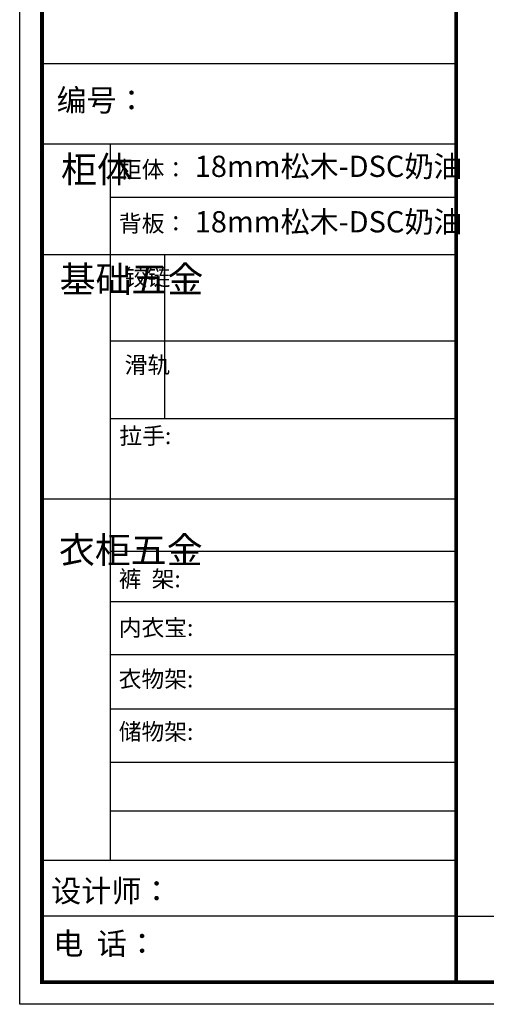
# Model space of a CAD drawing. Units: millimetres. Extents: x 112177 to 126088, y -263337 to -248732.
# Drawn here: x 112177 to 115239, y -258426 to -251966 of the extents above; entities that cross this region are included whole.
import ezdxf

# ---------------------------------------------------------------- set-up
doc = ezdxf.new("R2010")
doc.units = ezdxf.units.MM
doc.layers.add('01', color=7, linetype='Continuous')
doc.layers.add('1', color=7, linetype='Continuous', lineweight=20)
doc.layers.add('尺寸', color=7, linetype='Continuous', lineweight=9)
doc.styles.get("Standard").update_dxf_attribs({"font": 'arial.ttf'})

# ---------------------------------------------------------------- blocks, each defined once
blk = doc.blocks.new('帝森衣柜')
at = {"color": 0, "linetype": 'ByBlock', "lineweight": -3}
for p, q in [((1908.9, 4114.3), (97.6, 4114.3)), ((395.6, 3762.7), (395.6, 629.2)), ((1908.9, 3529.5), (395.6, 3529.5)), ((1908.9, 3278.6), (97.6, 3278.6)), ((1908.9, 2900.5), (395.6, 2900.5)), ((1908.9, 2561.1), (395.6, 2561.1)), ((1908.9, 2209.2), (97.6, 2209.2)), ((1908.9, 1980.6), (395.6, 1980.6)), ((1908.9, 1760), (395.6, 1760)), ((1908.9, 1529.3), (395.6, 1529.3)), ((1908.9, 1291.6), (395.6, 1291.6)), ((1908.9, 1058), (395.6, 1058)), ((1908.9, 844.7), (395.6, 844.7)), ((1908.9, 628.3), (97.6, 628.3)), ((1908.9, 385.2), (97.6, 385.2)), ((1908.9, 385.2), (9176.4, 385.2))]:
    blk.add_line(p, q, dxfattribs=at)
at = {"color": 0, "linetype": 'ByBlock', "lineweight": -3, "ltscale": 3}
blk.add_line((634, 3278.6), (634, 2561.1), dxfattribs=at)
at = {"color": 0, "linetype": 'ByBlock', "lineweight": -3}
blk.add_lwpolyline([(9273.8, 0), (0, 0), (0, 6462.7), (9273.8, 6462.7)], close=True, dxfattribs=at)
blk.add_lwpolyline([(9273.8, 0), (0, 0), (0, 6462.7), (9273.8, 6462.7)], close=True, dxfattribs=at)
blk.add_lwpolyline([(9273.8, 0), (0, 0), (0, 6462.7), (9273.8, 6462.7)], close=True, dxfattribs=at)
at = {"color": 0, "linetype": 'ByBlock', "lineweight": -3, "const_width": 16.2}
blk.add_lwpolyline([(9176.4, 97.4), (97.6, 97.4), (97.6, 6365.4), (9176.4, 6365.4)], close=True, dxfattribs=at)
blk.add_lwpolyline([(9176.4, 97.4), (97.6, 97.4), (97.6, 6365.4), (9176.4, 6365.4)], close=True, dxfattribs=at)
blk.add_lwpolyline([(9176.4, 97.4), (97.6, 97.4), (97.6, 6365.4), (9176.4, 6365.4)], close=True, dxfattribs=at)
blk.add_lwpolyline([(1908.9, 6365.4), (1908.9, 97.4)], dxfattribs=at)
at = {"layer": '01', "linetype": 'ByBlock', "lineweight": -3}
blk.add_line((1908.9, 3762.7), (97.6, 3762.7), dxfattribs=at)
at = {"color": 0, "linetype": 'ByBlock', "lineweight": -3, "attachment_point": 1}
for s, insert, char_height in [('{\\fSimSun|b0|i0|c134|p54;\\H1.17x;编号：}', (161.6, 4002.5), 82.056), ('{\\fSimSun|b0|i0|c134|p54;拉手:}', (436.1, 2523.1), 72.943)]:
    blk.add_mtext(s, dxfattribs=dict(at, insert=insert, char_height=char_height))
for s, insert, char_height, width in [('{\\fSimSun|b0|i0|c134|p54;柜体}', (180.8, 3709.2), 115.2, 78.746), ('{\\fSimSun|b0|i0|c134|p54;柜体：}', (434, 3688), 72.943, 1156.673), ('{\\fSimSun|b0|i0|c134|p54;背板：}', (434, 3451.8), 72.943, 825.947), ('{\\fSimSun|b0|i0|c134|p54;^I基础五金}', (174.6, 3228.7), 115.2, 78.746), ('{\\fSimSun|b0|i0|c134|p54;铰链}', (459.1, 3216.5), 72.96, 78.746), ('{\\fSimSun|b0|i0|c134|p54;滑轨}', (459.1, 2833.2), 72.96, 78.746), ('{\\fSimSun|b0|i0|c134|p54;^I衣柜五金}', (171.7, 2044.5), 115.2, 78.746), ('{\\fSimSun|b0|i0|c134|p54;裤  架:}', (433.2, 1897.1), 72.943, 825.947), ('{\\fSimSun|b0|i0|c134|p54;内衣宝:}', (433.2, 1684), 72.943, 825.947), ('{\\fSimSun|b0|i0|c134|p54;衣物架:}', (433.2, 1459.4), 72.943, 825.947), ('{\\fSimSun|b0|i0|c134|p54;储物架:}', (433.2, 1229), 72.943, 825.947), ('{\\fSimSun|b0|i0|c134|p54;设计师：}', (137.2, 544), 96.658, 1712.782), ('{\\fSimSun|b0|i0|c134|p54;电  话：}', (146.5, 313.9), 96.658, 1414.491)]:
    blk.add_mtext(s, dxfattribs=dict(at, insert=insert, char_height=char_height, width=width))

msp = doc.modelspace()

# ---------------------------------------------------------------- block references
at = {"layer": '尺寸', "xscale": 1.5, "yscale": 1.5, "zscale": 1.5}
msp.add_blockref('帝森衣柜', (112177.5, -258425.8), dxfattribs=at)

# ---------------------------------------------------------------- texts
at = {"layer": '1', "char_height": 139.432, "width": 2231.88, "attachment_point": 1}
for insert in [(113325.8, -252858.2), (113325.8, -253222)]:
    msp.add_mtext('{\\fSimSun|b0|i0|c134|p2;18mm松木-DSC奶油}', dxfattribs=dict(at, insert=insert))

doc.saveas('drawing.dxf')
